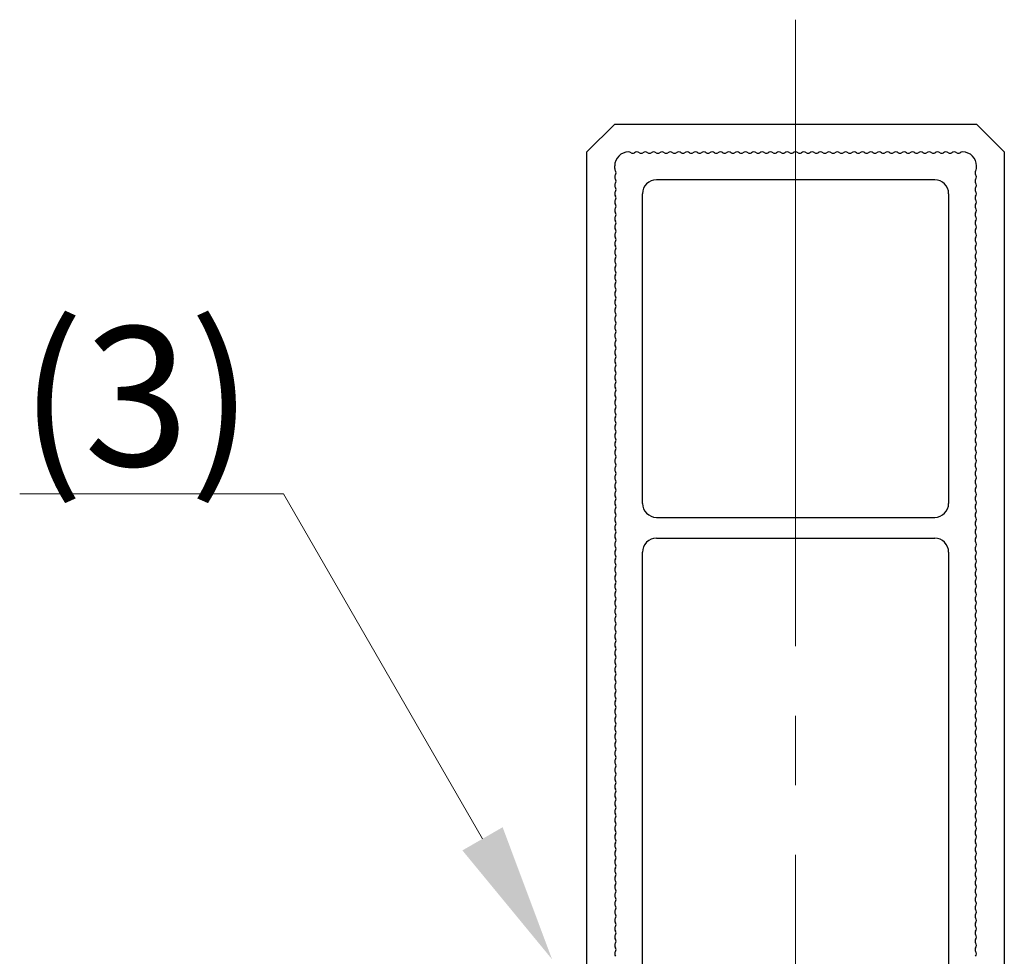
# Model space of a CAD drawing. Extents: x 0 to 420, y 0 to 297.
# Drawn here: x 361 to 375, y 230 to 243 of the extents above; entities that cross this region are included whole.
import ezdxf

# ---------------------------------------------------------------- set-up
doc = ezdxf.new("R2010")
doc.units = 0
doc.linetypes.add('CENTER2', pattern=[23, 20, -1, 1, -1])
for name, color, linetype, lineweight in [('中心線', 3, 'CENTER2', 9), ('実線1', 7, 'Continuous', 25), ('寸法線', 4, 'Continuous', 9)]:
    doc.layers.add(name, color=color, linetype=linetype, lineweight=lineweight)
doc.styles.add('高さ2MSゴシック', font='txt')

msp = doc.modelspace()

# ---------------------------------------------------------------- linework, layer by layer
at = {"layer": '中心線'}
msp.add_line((371.767, 210.996), (371.767, 242.996), dxfattribs=at)
at = {"layer": '実線1'}
for p, q in [((369.167, 241.496), (368.767, 241.096)), ((369.167, 241.496), (374.367, 241.496)), ((374.367, 241.496), (374.767, 241.096)), ((368.767, 212.896), (368.767, 241.096)), ((374.767, 241.096), (374.767, 212.896)), ((369.167, 240.856), (369.167, 240.896)), ((374.367, 240.856), (374.367, 240.896)), ((374.367, 240.856), (374.367, 240.896)), ((373.767, 240.696), (369.767, 240.696)), ((369.567, 236.046), (369.567, 240.496)), ((373.967, 240.496), (373.967, 236.046)), ((369.767, 235.846), (373.767, 235.846)), ((369.767, 235.546), (373.767, 235.546)), ((369.567, 227.346), (369.567, 235.346)), ((373.967, 235.346), (373.967, 227.346))]:
    msp.add_line(p, q, dxfattribs=at)
for centre, radius, start, end in [((369.367, 240.896), 0.2, 90, 180), ((369.367, 241.036), 0.06, 53.1301, 90), ((369.427, 241.116), 0.04, 233.1301, 306.8699), ((369.487, 241.036), 0.06, 53.1301, 126.8699), ((369.547, 241.116), 0.04, 233.1301, 306.8699), ((369.607, 241.036), 0.06, 53.1301, 126.8699), ((369.667, 241.116), 0.04, 233.1301, 306.8699), ((369.727, 241.036), 0.06, 53.1301, 126.8699), ((369.787, 241.116), 0.04, 233.1301, 306.8699), ((369.847, 241.036), 0.06, 53.1301, 126.8699), ((369.907, 241.116), 0.04, 233.1301, 306.8699), ((369.967, 241.036), 0.06, 53.1301, 126.8699), ((370.027, 241.116), 0.04, 233.1301, 306.8699), ((370.087, 241.036), 0.06, 53.1301, 126.8699), ((370.147, 241.116), 0.04, 233.1301, 306.8699), ((370.207, 241.036), 0.06, 53.1301, 126.8699), ((370.267, 241.116), 0.04, 233.1301, 306.8699), ((370.327, 241.036), 0.06, 53.1301, 126.8699), ((370.387, 241.116), 0.04, 233.1301, 306.8699), ((370.447, 241.036), 0.06, 53.1301, 126.8699), ((370.507, 241.116), 0.04, 233.1301, 306.8699), ((370.567, 241.036), 0.06, 53.1301, 126.8699), ((370.627, 241.116), 0.04, 233.1301, 306.8699), ((370.687, 241.036), 0.06, 53.1301, 126.8699), ((370.747, 241.116), 0.04, 233.1301, 306.8699), ((370.807, 241.036), 0.06, 53.1301, 126.8699), ((370.867, 241.116), 0.04, 233.1301, 306.8699), ((370.927, 241.036), 0.06, 53.1301, 126.8699), ((370.987, 241.116), 0.04, 233.1301, 306.8699), ((371.047, 241.036), 0.06, 53.1301, 126.8699), ((371.107, 241.116), 0.04, 233.1301, 306.8699), ((371.167, 241.036), 0.06, 53.1301, 126.8699), ((371.227, 241.116), 0.04, 233.1301, 306.8699), ((371.287, 241.036), 0.06, 53.1301, 126.8699), ((371.347, 241.116), 0.04, 233.1301, 306.8699), ((371.407, 241.036), 0.06, 53.1301, 126.8699), ((371.467, 241.116), 0.04, 233.1301, 306.8699), ((371.527, 241.036), 0.06, 53.1301, 126.8699), ((371.587, 241.116), 0.04, 233.1301, 306.8699), ((371.647, 241.036), 0.06, 53.1301, 126.8699), ((371.707, 241.116), 0.04, 233.1301, 306.8699), ((371.767, 241.036), 0.06, 53.1301, 126.8699), ((371.827, 241.116), 0.04, 233.1301, 306.8699), ((371.887, 241.036), 0.06, 53.1301, 126.8699), ((371.947, 241.116), 0.04, 233.1301, 306.8699), ((372.007, 241.036), 0.06, 53.1301, 126.8699), ((372.067, 241.116), 0.04, 233.1301, 306.8699), ((372.127, 241.036), 0.06, 53.1301, 126.8699), ((372.187, 241.116), 0.04, 233.1301, 306.8699), ((372.247, 241.036), 0.06, 53.1301, 126.8699), ((372.307, 241.116), 0.04, 233.1301, 306.8699), ((372.367, 241.036), 0.06, 53.1301, 126.8699), ((372.427, 241.116), 0.04, 233.1301, 306.8699), ((372.487, 241.036), 0.06, 53.1301, 126.8699), ((372.547, 241.116), 0.04, 233.1301, 306.8699), ((372.607, 241.036), 0.06, 53.1301, 126.8699), ((372.667, 241.116), 0.04, 233.1301, 306.8699), ((372.727, 241.036), 0.06, 53.1301, 126.8699), ((372.787, 241.116), 0.04, 233.1301, 306.8699), ((372.847, 241.036), 0.06, 53.1301, 126.8699), ((372.907, 241.116), 0.04, 233.1301, 306.8699), ((372.967, 241.036), 0.06, 53.1301, 126.8699), ((373.027, 241.116), 0.04, 233.1301, 306.8699), ((373.087, 241.036), 0.06, 53.1301, 126.8699), ((373.147, 241.116), 0.04, 233.1301, 306.8699), ((373.207, 241.036), 0.06, 53.1301, 126.8699), ((373.267, 241.116), 0.04, 233.1301, 306.8699), ((373.327, 241.036), 0.06, 53.1301, 126.8699), ((373.387, 241.116), 0.04, 233.1301, 306.8699), ((373.447, 241.036), 0.06, 53.1301, 126.8699), ((373.507, 241.116), 0.04, 233.1301, 306.8699), ((373.567, 241.036), 0.06, 53.1301, 126.8699), ((373.627, 241.116), 0.04, 233.1301, 306.8699), ((373.687, 241.036), 0.06, 53.1301, 126.8699), ((373.747, 241.116), 0.04, 233.1301, 306.8699), ((373.807, 241.036), 0.06, 53.1301, 126.8699), ((373.867, 241.116), 0.04, 233.1301, 306.8699), ((373.927, 241.036), 0.06, 53.1301, 126.8699), ((373.987, 241.116), 0.04, 233.1301, 306.8699), ((374.047, 241.036), 0.06, 53.1301, 126.8699), ((374.107, 241.116), 0.04, 233.1301, 306.8699), ((374.167, 241.036), 0.06, 90, 126.8699), ((374.167, 240.896), 0.2, 360, 90), ((369.227, 240.856), 0.06, 180, 216.8699), ((369.227, 240.736), 0.06, 143.1301, 216.8699), ((369.147, 240.796), 0.04, 323.1301, 36.8699), ((374.387, 240.796), 0.04, 143.1301, 216.8699), ((374.387, 240.796), 0.04, 143.1301, 216.8699), ((374.307, 240.856), 0.06, 323.1301, 360), ((374.307, 240.856), 0.06, 323.1301, 360), ((374.307, 240.736), 0.06, 323.1301, 36.8699), ((374.307, 240.736), 0.06, 323.1301, 36.8699), ((369.227, 240.616), 0.06, 143.1301, 216.8699), ((369.147, 240.676), 0.04, 323.1301, 36.8699), ((369.767, 240.496), 0.2, 90, 180), ((373.767, 240.496), 0.2, 0, 90), ((374.387, 240.676), 0.04, 143.1301, 216.8699), ((374.307, 240.616), 0.06, 323.1301, 36.8699), ((369.227, 240.496), 0.06, 143.1301, 216.8699), ((369.147, 240.556), 0.04, 323.1301, 36.8699), ((369.147, 240.436), 0.04, 323.1301, 36.8699), ((374.387, 240.556), 0.04, 143.1301, 216.8699), ((374.387, 240.436), 0.04, 143.1301, 216.8699), ((374.307, 240.496), 0.06, 323.1301, 36.8699), ((369.227, 240.376), 0.06, 143.1301, 216.8699), ((369.147, 240.316), 0.04, 323.1301, 36.8699), ((374.387, 240.316), 0.04, 143.1301, 216.8699), ((374.307, 240.376), 0.06, 323.1301, 36.8699), ((369.227, 240.256), 0.06, 143.1301, 216.8699), ((369.227, 240.136), 0.06, 143.1301, 216.8699), ((369.147, 240.196), 0.04, 323.1301, 36.8699), ((374.387, 240.196), 0.04, 143.1301, 216.8699), ((374.307, 240.256), 0.06, 323.1301, 36.8699), ((374.307, 240.136), 0.06, 323.1301, 36.8699), ((369.227, 240.016), 0.06, 143.1301, 216.8699), ((369.147, 240.076), 0.04, 323.1301, 36.8699), ((374.387, 240.076), 0.04, 143.1301, 216.8699), ((374.307, 240.016), 0.06, 323.1301, 36.8699), ((369.227, 239.896), 0.06, 143.1301, 216.8699), ((369.147, 239.956), 0.04, 323.1301, 36.8699), ((374.387, 239.956), 0.04, 143.1301, 216.8699), ((374.307, 239.896), 0.06, 323.1301, 36.8699), ((369.227, 239.776), 0.06, 143.1301, 216.8699), ((369.147, 239.836), 0.04, 323.1301, 36.8699), ((374.387, 239.836), 0.04, 143.1301, 216.8699), ((374.307, 239.776), 0.06, 323.1301, 36.8699), ((369.227, 239.656), 0.06, 143.1301, 216.8699), ((369.147, 239.716), 0.04, 323.1301, 36.8699), ((369.147, 239.596), 0.04, 323.1301, 36.8699), ((374.387, 239.716), 0.04, 143.1301, 216.8699), ((374.387, 239.596), 0.04, 143.1301, 216.8699), ((374.307, 239.656), 0.06, 323.1301, 36.8699), ((369.227, 239.536), 0.06, 143.1301, 216.8699), ((369.147, 239.476), 0.04, 323.1301, 36.8699), ((374.387, 239.476), 0.04, 143.1301, 216.8699), ((374.307, 239.536), 0.06, 323.1301, 36.8699), ((369.227, 239.416), 0.06, 143.1301, 216.8699), ((369.227, 239.296), 0.06, 143.1301, 216.8699), ((369.147, 239.356), 0.04, 323.1301, 36.8699), ((374.387, 239.356), 0.04, 143.1301, 216.8699), ((374.307, 239.416), 0.06, 323.1301, 36.8699), ((374.307, 239.296), 0.06, 323.1301, 36.8699), ((369.227, 239.176), 0.06, 143.1301, 216.8699), ((369.147, 239.236), 0.04, 323.1301, 36.8699), ((374.387, 239.236), 0.04, 143.1301, 216.8699), ((374.307, 239.176), 0.06, 323.1301, 36.8699), ((369.227, 239.056), 0.06, 143.1301, 216.8699), ((369.147, 239.116), 0.04, 323.1301, 36.8699), ((374.387, 239.116), 0.04, 143.1301, 216.8699), ((374.307, 239.056), 0.06, 323.1301, 36.8699), ((369.227, 238.936), 0.06, 143.1301, 216.8699), ((369.147, 238.996), 0.04, 323.1301, 36.8699), ((369.147, 238.876), 0.04, 323.1301, 36.8699), ((374.387, 238.996), 0.04, 143.1301, 216.8699), ((374.387, 238.876), 0.04, 143.1301, 216.8699), ((374.307, 238.936), 0.06, 323.1301, 36.8699), ((369.227, 238.816), 0.06, 143.1301, 216.8699), ((369.147, 238.756), 0.04, 323.1301, 36.8699), ((374.387, 238.756), 0.04, 143.1301, 216.8699), ((374.307, 238.816), 0.06, 323.1301, 36.8699), ((369.227, 238.696), 0.06, 143.1301, 216.8699), ((369.227, 238.576), 0.06, 143.1301, 216.8699), ((369.147, 238.636), 0.04, 323.1301, 36.8699), ((374.387, 238.636), 0.04, 143.1301, 216.8699), ((374.307, 238.696), 0.06, 323.1301, 36.8699), ((374.307, 238.576), 0.06, 323.1301, 36.8699), ((369.227, 238.456), 0.06, 143.1301, 216.8699), ((369.147, 238.516), 0.04, 323.1301, 36.8699), ((374.387, 238.516), 0.04, 143.1301, 216.8699), ((374.307, 238.456), 0.06, 323.1301, 36.8699), ((369.227, 238.336), 0.06, 143.1301, 216.8699), ((369.147, 238.396), 0.04, 323.1301, 36.8699), ((374.387, 238.396), 0.04, 143.1301, 216.8699), ((374.307, 238.336), 0.06, 323.1301, 36.8699), ((369.227, 238.216), 0.06, 143.1301, 216.8699), ((369.147, 238.276), 0.04, 323.1301, 36.8699), ((374.387, 238.276), 0.04, 143.1301, 216.8699), ((374.307, 238.216), 0.06, 323.1301, 36.8699), ((369.227, 238.096), 0.06, 143.1301, 216.8699), ((369.147, 238.156), 0.04, 323.1301, 36.8699), ((369.147, 238.036), 0.04, 323.1301, 36.8699), ((374.387, 238.156), 0.04, 143.1301, 216.8699), ((374.387, 238.036), 0.04, 143.1301, 216.8699), ((374.307, 238.096), 0.06, 323.1301, 36.8699), ((369.227, 237.976), 0.06, 143.1301, 216.8699), ((369.147, 237.916), 0.04, 323.1301, 36.8699), ((374.387, 237.916), 0.04, 143.1301, 216.8699), ((374.307, 237.976), 0.06, 323.1301, 36.8699), ((369.227, 237.856), 0.06, 143.1301, 216.8699), ((369.227, 237.736), 0.06, 143.1301, 216.8699), ((369.147, 237.796), 0.04, 323.1301, 36.8699), ((374.387, 237.796), 0.04, 143.1301, 216.8699), ((374.307, 237.856), 0.06, 323.1301, 36.8699), ((374.307, 237.736), 0.06, 323.1301, 36.8699), ((369.227, 237.616), 0.06, 143.1301, 216.8699), ((369.147, 237.676), 0.04, 323.1301, 36.8699), ((374.387, 237.676), 0.04, 143.1301, 216.8699), ((374.307, 237.616), 0.06, 323.1301, 36.8699), ((369.227, 237.496), 0.06, 143.1301, 216.8699), ((369.147, 237.556), 0.04, 323.1301, 36.8699), ((374.387, 237.556), 0.04, 143.1301, 216.8699), ((374.307, 237.496), 0.06, 323.1301, 36.8699), ((369.227, 237.376), 0.06, 143.1301, 216.8699), ((369.147, 237.436), 0.04, 323.1301, 36.8699), ((369.147, 237.316), 0.04, 323.1301, 36.8699), ((374.387, 237.436), 0.04, 143.1301, 216.8699), ((374.387, 237.316), 0.04, 143.1301, 216.8699), ((374.307, 237.376), 0.06, 323.1301, 36.8699), ((369.227, 237.256), 0.06, 143.1301, 216.8699), ((369.147, 237.196), 0.04, 323.1301, 36.8699), ((374.387, 237.196), 0.04, 143.1301, 216.8699), ((374.307, 237.256), 0.06, 323.1301, 36.8699), ((369.227, 237.136), 0.06, 143.1301, 216.8699), ((369.147, 237.076), 0.04, 323.1301, 36.8699), ((374.387, 237.076), 0.04, 143.1301, 216.8699), ((374.307, 237.136), 0.06, 323.1301, 36.8699), ((369.227, 237.016), 0.06, 143.1301, 216.8699), ((369.227, 236.896), 0.06, 143.1301, 216.8699), ((369.147, 236.956), 0.04, 323.1301, 36.8699), ((374.387, 236.956), 0.04, 143.1301, 216.8699), ((374.307, 237.016), 0.06, 323.1301, 36.8699), ((374.307, 236.896), 0.06, 323.1301, 36.8699), ((369.227, 236.776), 0.06, 143.1301, 216.8699), ((369.147, 236.836), 0.04, 323.1301, 36.8699), ((374.387, 236.836), 0.04, 143.1301, 216.8699), ((374.307, 236.776), 0.06, 323.1301, 36.8699), ((369.227, 236.656), 0.06, 143.1301, 216.8699), ((369.147, 236.716), 0.04, 323.1301, 36.8699), ((374.387, 236.716), 0.04, 143.1301, 216.8699), ((374.307, 236.656), 0.06, 323.1301, 36.8699), ((369.227, 236.536), 0.06, 143.1301, 216.8699), ((369.147, 236.596), 0.04, 323.1301, 36.8699), ((369.147, 236.476), 0.04, 323.1301, 36.8699), ((374.387, 236.596), 0.04, 143.1301, 216.8699), ((374.387, 236.476), 0.04, 143.1301, 216.8699), ((374.307, 236.536), 0.06, 323.1301, 36.8699), ((369.227, 236.416), 0.06, 143.1301, 216.8699), ((369.147, 236.356), 0.04, 323.1301, 36.8699), ((374.387, 236.356), 0.04, 143.1301, 216.8699), ((374.307, 236.416), 0.06, 323.1301, 36.8699), ((369.227, 236.296), 0.06, 143.1301, 216.8699), ((369.227, 236.176), 0.06, 143.1301, 216.8699), ((369.147, 236.236), 0.04, 323.1301, 36.8699), ((374.387, 236.236), 0.04, 143.1301, 216.8699), ((374.307, 236.296), 0.06, 323.1301, 36.8699), ((374.307, 236.176), 0.06, 323.1301, 36.8699), ((369.227, 236.056), 0.06, 143.1301, 216.8699), ((369.147, 236.116), 0.04, 323.1301, 36.8699), ((374.387, 236.116), 0.04, 143.1301, 216.8699), ((374.307, 236.056), 0.06, 323.1301, 36.8699), ((369.227, 235.936), 0.06, 143.1301, 216.8699), ((369.147, 235.996), 0.04, 323.1301, 36.8699), ((369.767, 236.046), 0.2, 180, 270), ((373.767, 236.046), 0.2, 270, 0), ((374.387, 235.996), 0.04, 143.1301, 216.8699), ((374.307, 235.936), 0.06, 323.1301, 36.8699), ((369.227, 235.816), 0.06, 143.1301, 216.8699), ((369.147, 235.876), 0.04, 323.1301, 36.8699), ((369.147, 235.756), 0.04, 323.1301, 36.8699), ((374.387, 235.876), 0.04, 143.1301, 216.8699), ((374.387, 235.756), 0.04, 143.1301, 216.8699), ((374.307, 235.816), 0.06, 323.1301, 36.8699), ((369.227, 235.696), 0.06, 143.1301, 216.8699), ((369.147, 235.636), 0.04, 323.1301, 36.8699), ((374.387, 235.636), 0.04, 143.1301, 216.8699), ((374.307, 235.696), 0.06, 323.1301, 36.8699), ((369.227, 235.576), 0.06, 143.1301, 216.8699), ((369.147, 235.516), 0.04, 323.1301, 36.8699), ((369.767, 235.346), 0.2, 90, 180), ((373.767, 235.346), 0.2, 0, 90), ((374.387, 235.516), 0.04, 143.1301, 216.8699), ((374.307, 235.576), 0.06, 323.1301, 36.8699), ((369.227, 235.456), 0.06, 143.1301, 216.8699), ((369.227, 235.336), 0.06, 143.1301, 216.8699), ((369.147, 235.396), 0.04, 323.1301, 36.8699), ((374.387, 235.396), 0.04, 143.1301, 216.8699), ((374.307, 235.456), 0.06, 323.1301, 36.8699), ((374.307, 235.336), 0.06, 323.1301, 36.8699), ((369.227, 235.216), 0.06, 143.1301, 216.8699), ((369.147, 235.276), 0.04, 323.1301, 36.8699), ((374.387, 235.276), 0.04, 143.1301, 216.8699), ((374.307, 235.216), 0.06, 323.1301, 36.8699), ((369.227, 235.096), 0.06, 143.1301, 216.8699), ((369.147, 235.156), 0.04, 323.1301, 36.8699), ((374.387, 235.156), 0.04, 143.1301, 216.8699), ((374.307, 235.096), 0.06, 323.1301, 36.8699), ((369.227, 234.976), 0.06, 143.1301, 216.8699), ((369.147, 235.036), 0.04, 323.1301, 36.8699), ((369.147, 234.916), 0.04, 323.1301, 36.8699), ((374.387, 235.036), 0.04, 143.1301, 216.8699), ((374.387, 234.916), 0.04, 143.1301, 216.8699), ((374.307, 234.976), 0.06, 323.1301, 36.8699), ((369.227, 234.856), 0.06, 143.1301, 216.8699), ((369.147, 234.796), 0.04, 323.1301, 36.8699), ((374.387, 234.796), 0.04, 143.1301, 216.8699), ((374.307, 234.856), 0.06, 323.1301, 36.8699), ((369.227, 234.736), 0.06, 143.1301, 216.8699), ((369.227, 234.616), 0.06, 143.1301, 216.8699), ((369.147, 234.676), 0.04, 323.1301, 36.8699), ((374.387, 234.676), 0.04, 143.1301, 216.8699), ((374.307, 234.736), 0.06, 323.1301, 36.8699), ((374.307, 234.616), 0.06, 323.1301, 36.8699), ((369.227, 234.496), 0.06, 143.1301, 216.8699), ((369.147, 234.556), 0.04, 323.1301, 36.8699), ((374.387, 234.556), 0.04, 143.1301, 216.8699), ((374.307, 234.496), 0.06, 323.1301, 36.8699), ((369.227, 234.376), 0.06, 143.1301, 216.8699), ((369.147, 234.436), 0.04, 323.1301, 36.8699), ((374.387, 234.436), 0.04, 143.1301, 216.8699), ((374.307, 234.376), 0.06, 323.1301, 36.8699), ((369.227, 234.256), 0.06, 143.1301, 216.8699), ((369.147, 234.316), 0.04, 323.1301, 36.8699), ((374.387, 234.316), 0.04, 143.1301, 216.8699), ((374.307, 234.256), 0.06, 323.1301, 36.8699), ((369.227, 234.136), 0.06, 143.1301, 216.8699), ((369.147, 234.196), 0.04, 323.1301, 36.8699), ((369.147, 234.076), 0.04, 323.1301, 36.8699), ((374.387, 234.196), 0.04, 143.1301, 216.8699), ((374.387, 234.076), 0.04, 143.1301, 216.8699), ((374.307, 234.136), 0.06, 323.1301, 36.8699), ((369.227, 234.016), 0.06, 143.1301, 216.8699), ((369.147, 233.956), 0.04, 323.1301, 36.8699), ((374.387, 233.956), 0.04, 143.1301, 216.8699), ((374.307, 234.016), 0.06, 323.1301, 36.8699), ((369.227, 233.896), 0.06, 143.1301, 216.8699), ((369.227, 233.776), 0.06, 143.1301, 216.8699), ((369.147, 233.836), 0.04, 323.1301, 36.8699), ((374.387, 233.836), 0.04, 143.1301, 216.8699), ((374.307, 233.896), 0.06, 323.1301, 36.8699), ((374.307, 233.776), 0.06, 323.1301, 36.8699), ((369.227, 233.656), 0.06, 143.1301, 216.8699), ((369.147, 233.716), 0.04, 323.1301, 36.8699), ((374.387, 233.716), 0.04, 143.1301, 216.8699), ((374.307, 233.656), 0.06, 323.1301, 36.8699), ((369.227, 233.536), 0.06, 143.1301, 216.8699), ((369.147, 233.596), 0.04, 323.1301, 36.8699), ((374.387, 233.596), 0.04, 143.1301, 216.8699), ((374.307, 233.536), 0.06, 323.1301, 36.8699), ((369.227, 233.416), 0.06, 143.1301, 216.8699), ((369.147, 233.476), 0.04, 323.1301, 36.8699), ((369.147, 233.356), 0.04, 323.1301, 36.8699), ((374.387, 233.476), 0.04, 143.1301, 216.8699), ((374.387, 233.356), 0.04, 143.1301, 216.8699), ((374.307, 233.416), 0.06, 323.1301, 36.8699), ((369.227, 233.296), 0.06, 143.1301, 216.8699), ((369.147, 233.236), 0.04, 323.1301, 36.8699), ((374.387, 233.236), 0.04, 143.1301, 216.8699), ((374.307, 233.296), 0.06, 323.1301, 36.8699), ((369.227, 233.176), 0.06, 143.1301, 216.8699), ((369.227, 233.056), 0.06, 143.1301, 216.8699), ((369.147, 233.116), 0.04, 323.1301, 36.8699), ((374.387, 233.116), 0.04, 143.1301, 216.8699), ((374.307, 233.176), 0.06, 323.1301, 36.8699), ((374.307, 233.056), 0.06, 323.1301, 36.8699), ((369.227, 232.936), 0.06, 143.1301, 216.8699), ((369.147, 232.996), 0.04, 323.1301, 36.8699), ((374.387, 232.996), 0.04, 143.1301, 216.8699), ((374.307, 232.936), 0.06, 323.1301, 36.8699), ((369.227, 232.816), 0.06, 143.1301, 216.8699), ((369.147, 232.876), 0.04, 323.1301, 36.8699), ((374.387, 232.876), 0.04, 143.1301, 216.8699), ((374.307, 232.816), 0.06, 323.1301, 36.8699), ((369.227, 232.696), 0.06, 143.1301, 216.8699), ((369.147, 232.756), 0.04, 323.1301, 36.8699), ((374.387, 232.756), 0.04, 143.1301, 216.8699), ((374.307, 232.696), 0.06, 323.1301, 36.8699), ((369.227, 232.576), 0.06, 143.1301, 216.8699), ((369.147, 232.636), 0.04, 323.1301, 36.8699), ((369.147, 232.516), 0.04, 323.1301, 36.8699), ((374.387, 232.636), 0.04, 143.1301, 216.8699), ((374.387, 232.516), 0.04, 143.1301, 216.8699), ((374.307, 232.576), 0.06, 323.1301, 36.8699), ((369.227, 232.456), 0.06, 143.1301, 216.8699), ((369.147, 232.396), 0.04, 323.1301, 36.8699), ((374.387, 232.396), 0.04, 143.1301, 216.8699), ((374.307, 232.456), 0.06, 323.1301, 36.8699), ((369.227, 232.336), 0.06, 143.1301, 216.8699), ((369.227, 232.216), 0.06, 143.1301, 216.8699), ((369.147, 232.276), 0.04, 323.1301, 36.8699), ((374.387, 232.276), 0.04, 143.1301, 216.8699), ((374.307, 232.336), 0.06, 323.1301, 36.8699), ((374.307, 232.216), 0.06, 323.1301, 36.8699), ((369.227, 232.096), 0.06, 143.1301, 216.8699), ((369.147, 232.156), 0.04, 323.1301, 36.8699), ((374.387, 232.156), 0.04, 143.1301, 216.8699), ((374.307, 232.096), 0.06, 323.1301, 36.8699), ((369.227, 231.976), 0.06, 143.1301, 216.8699), ((369.147, 232.036), 0.04, 323.1301, 36.8699), ((374.387, 232.036), 0.04, 143.1301, 216.8699), ((374.307, 231.976), 0.06, 323.1301, 36.8699), ((369.227, 231.856), 0.06, 143.1301, 216.8699), ((369.147, 231.916), 0.04, 323.1301, 36.8699), ((369.147, 231.796), 0.04, 323.1301, 36.8699), ((374.387, 231.916), 0.04, 143.1301, 216.8699), ((374.387, 231.796), 0.04, 143.1301, 216.8699), ((374.307, 231.856), 0.06, 323.1301, 36.8699), ((369.227, 231.736), 0.06, 143.1301, 216.8699), ((369.147, 231.676), 0.04, 323.1301, 36.8699), ((374.387, 231.676), 0.04, 143.1301, 216.8699), ((374.307, 231.736), 0.06, 323.1301, 36.8699), ((369.227, 231.616), 0.06, 143.1301, 216.8699), ((369.147, 231.556), 0.04, 323.1301, 36.8699), ((374.387, 231.556), 0.04, 143.1301, 216.8699), ((374.307, 231.616), 0.06, 323.1301, 36.8699), ((369.227, 231.496), 0.06, 143.1301, 216.8699), ((369.227, 231.376), 0.06, 143.1301, 216.8699), ((369.147, 231.436), 0.04, 323.1301, 36.8699), ((374.387, 231.436), 0.04, 143.1301, 216.8699), ((374.307, 231.496), 0.06, 323.1301, 36.8699), ((374.307, 231.376), 0.06, 323.1301, 36.8699), ((369.227, 231.256), 0.06, 143.1301, 216.8699), ((369.147, 231.316), 0.04, 323.1301, 36.8699), ((374.387, 231.316), 0.04, 143.1301, 216.8699), ((374.307, 231.256), 0.06, 323.1301, 36.8699), ((369.227, 231.136), 0.06, 143.1301, 216.8699), ((369.147, 231.196), 0.04, 323.1301, 36.8699), ((374.387, 231.196), 0.04, 143.1301, 216.8699), ((374.307, 231.136), 0.06, 323.1301, 36.8699), ((369.227, 231.016), 0.06, 143.1301, 216.8699), ((369.147, 231.076), 0.04, 323.1301, 36.8699), ((369.147, 230.956), 0.04, 323.1301, 36.8699), ((374.387, 231.076), 0.04, 143.1301, 216.8699), ((374.387, 230.956), 0.04, 143.1301, 216.8699), ((374.307, 231.016), 0.06, 323.1301, 36.8699), ((369.227, 230.896), 0.06, 143.1301, 216.8699), ((369.147, 230.836), 0.04, 323.1301, 36.8699), ((374.387, 230.836), 0.04, 143.1301, 216.8699), ((374.307, 230.896), 0.06, 323.1301, 36.8699), ((369.227, 230.776), 0.06, 143.1301, 216.8699), ((369.227, 230.656), 0.06, 143.1301, 216.8699), ((369.147, 230.716), 0.04, 323.1301, 36.8699), ((374.387, 230.716), 0.04, 143.1301, 216.8699), ((374.307, 230.776), 0.06, 323.1301, 36.8699), ((374.307, 230.656), 0.06, 323.1301, 36.8699), ((369.227, 230.536), 0.06, 143.1301, 216.8699), ((369.147, 230.596), 0.04, 323.1301, 36.8699), ((374.387, 230.596), 0.04, 143.1301, 216.8699), ((374.307, 230.536), 0.06, 323.1301, 36.8699), ((369.227, 230.416), 0.06, 143.1301, 216.8699), ((369.147, 230.476), 0.04, 323.1301, 36.8699), ((374.387, 230.476), 0.04, 143.1301, 216.8699), ((374.307, 230.416), 0.06, 323.1301, 36.8699), ((369.227, 230.296), 0.06, 143.1301, 216.8699), ((369.147, 230.356), 0.04, 323.1301, 36.8699), ((369.147, 230.236), 0.04, 323.1301, 36.8699), ((374.387, 230.356), 0.04, 143.1301, 216.8699), ((374.387, 230.236), 0.04, 143.1301, 216.8699), ((374.307, 230.296), 0.06, 323.1301, 36.8699), ((369.227, 230.176), 0.06, 143.1301, 216.8699), ((369.147, 230.116), 0.04, 323.1301, 36.8699), ((374.387, 230.116), 0.04, 143.1301, 216.8699), ((374.307, 230.176), 0.06, 323.1301, 36.8699), ((369.227, 230.056), 0.06, 143.1301, 216.8699), ((369.147, 229.996), 0.04, 323.1301, 36.8699), ((374.387, 229.996), 0.04, 143.1301, 216.8699), ((374.307, 230.056), 0.06, 323.1301, 36.8699), ((369.227, 229.936), 0.06, 143.1301, 216.8699), ((369.227, 229.816), 0.06, 143.1301, 216.8699), ((369.147, 229.876), 0.04, 323.1301, 36.8699), ((374.387, 229.876), 0.04, 143.1301, 216.8699), ((374.307, 229.936), 0.06, 323.1301, 36.8699), ((374.307, 229.816), 0.06, 323.1301, 36.8699), ((369.227, 229.696), 0.06, 143.1301, 216.8699), ((369.147, 229.756), 0.04, 323.1301, 36.8699), ((374.387, 229.756), 0.04, 143.1301, 216.8699), ((374.307, 229.696), 0.06, 323.1301, 36.8699), ((369.227, 229.576), 0.06, 143.1301, 216.8699), ((369.147, 229.636), 0.04, 323.1301, 36.8699), ((374.387, 229.636), 0.04, 143.1301, 216.8699), ((374.307, 229.576), 0.06, 323.1301, 36.8699)]:
    msp.add_arc(centre, radius, start, end, dxfattribs=at)
at = {"layer": '寸法線', "color": 4, "linetype": 'ByBlock', "lineweight": 9}
msp.add_line((364.405, 236.185), (363.405, 236.185), dxfattribs=at)
for points in [[(360.615, 236.185), (363.405, 236.185)], [(367.267, 231.228), (364.405, 236.185)]]:
    msp.add_lwpolyline(points, dxfattribs=at)
at = {"layer": '寸法線', "color": 4}
msp.add_solid([(367.556, 231.394), (368.267, 229.496), (366.978, 231.061)], dxfattribs=at)

# ---------------------------------------------------------------- texts
at = {"layer": '寸法線', "color": 4, "insert": (360.615, 238.585), "char_height": 2, "attachment_point": 1, "style": '高さ2MSゴシック'}
msp.add_mtext('(3)', dxfattribs=at)

doc.saveas('drawing.dxf')
